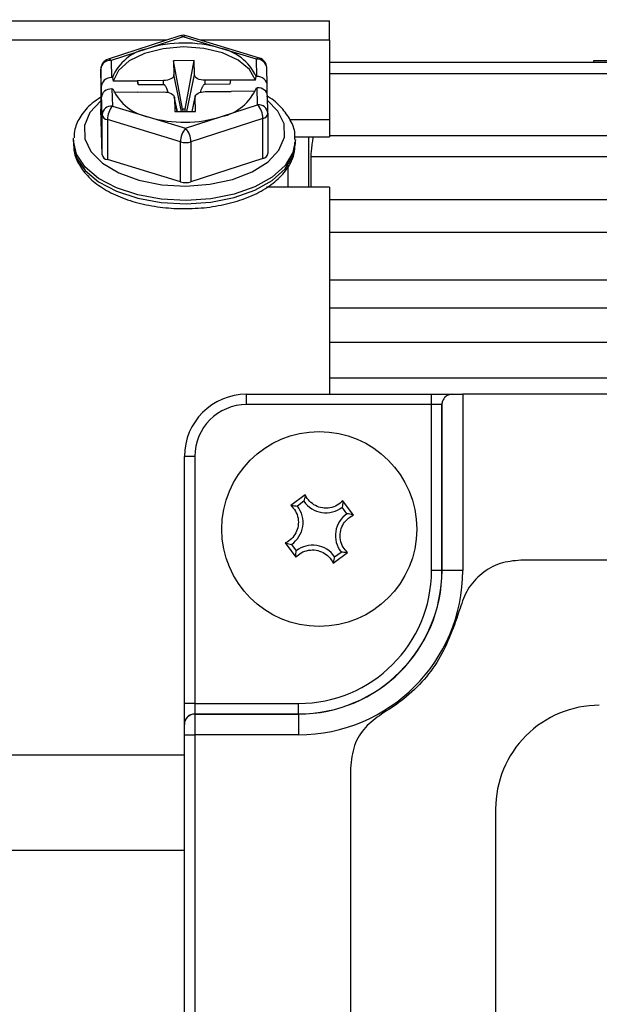
# Model space of a CAD drawing. Units: millimetres. Extents: x -21 to 840, y -12 to 588.
# Drawn here: x 103 to 131, y 222 to 269 of the extents above; entities that cross this region are included whole.
import ezdxf

# ---------------------------------------------------------------- set-up
doc = ezdxf.new("R2010")
doc.units = ezdxf.units.MM
doc.header["$LTSCALE"] = 12.5
doc.layers.add('DIM', color=3, linetype='Continuous')
doc.layers.add('MAIN', color=7, linetype='Continuous')
doc.styles.get("Standard").update_dxf_attribs({"font": 'simplex.shx', "bigfont": 'chineset.shx'})
doc.dimstyles.new('L', dxfattribs={"dimscale": 3, "dimtxt": 2.3, "dimasz": 3, "dimexe": 1.5, "dimexo": 1.5, "dimgap": 1, "dimtad": 1, "dimdec": 3, "dimdsep": 46, "dimtxsty": 'Standard', "dimcen": 0, "dimclrd": 256, "dimclre": 256, "dimclrt": 256, "dimazin": 2, "dimtfac": 0.6, "dimtdec": 3, "dimtmove": 0, "dimatfit": 3, "dimfxl": 0, "dimtolj": 1, "dimarcsym": 0})

# ---------------------------------------------------------------- blocks, each defined once
blk = doc.blocks.new('*D3')
at = {"layer": 'DEFPOINTS', "color": 0}
for p in [(355.684, 329.152), (58.184, 260.836), (355.684, 245.224)]:
    blk.add_point(p, dxfattribs=at)
at = {"layer": 'DIM', "lineweight": -2}
for p, q in [((58.184, 265.336), (58.184, 333.652)), ((355.684, 249.724), (355.684, 333.652)), ((67.184, 329.152), (346.684, 329.152))]:
    blk.add_line(p, q, dxfattribs=at)
at = {"layer": 'DIM'}
for points in [[(67.184, 330.652), (67.184, 327.652), (58.184, 329.152)], [(346.684, 330.652), (346.684, 327.652), (355.684, 329.152)]]:
    blk.add_solid(points, dxfattribs=at)
at = {"layer": 'DIM', "insert": (206.934, 335.602), "char_height": 6.9, "attachment_point": 5}
blk.add_mtext('\\A1;297.5', dxfattribs=at)
blk = doc.blocks.new('*D38')
at = {"layer": 'DEFPOINTS', "color": 0}
for p in [(58.184, 309.753), (207.184, 266.562), (58.184, 261.636)]:
    blk.add_point(p, dxfattribs=at)
at = {"layer": 'DIM', "lineweight": -2}
for p, q in [((58.184, 266.136), (58.184, 314.253)), ((207.184, 271.062), (207.184, 314.253)), ((198.184, 309.753), (67.184, 309.753))]:
    blk.add_line(p, q, dxfattribs=at)
at = {"layer": 'DIM'}
for points in [[(67.184, 311.253), (67.184, 308.253), (58.184, 309.753)], [(198.184, 311.253), (198.184, 308.253), (207.184, 309.753)]]:
    blk.add_solid(points, dxfattribs=at)
at = {"layer": 'DIM', "insert": (132.684, 316.203), "char_height": 6.9, "attachment_point": 5}
blk.add_mtext('\\A1;149', dxfattribs=at)

msp = doc.modelspace()

# ---------------------------------------------------------------- linework, layer by layer
at = {"layer": 'MAIN'}
for p, q in [((78.71024, 269.22351), (118.1837, 269.22351)), ((118.1837, 268.30044), (118.1837, 269.22351)), ((110.33407, 268.30044), (78.71024, 268.30044)), ((110.97075, 268.5074), (107.5003, 267.37927)), ((111.12532, 268.4512), (109.3901, 267.88714)), ((112.88974, 267.91468), (111.12532, 268.4512)), ((114.7996, 267.43721), (111.27079, 268.51027)), ((118.1837, 268.30044), (111.96081, 268.30044)), ((118.1837, 268.30044), (118.1837, 264.47335)), ((109.3901, 267.88714), (107.65487, 267.32307)), ((114.65414, 267.37815), (112.88974, 267.91468)), ((107.65487, 267.32307), (107.67683, 266.49481)), ((111.65115, 267.31169), (110.65125, 267.30383)), ((111.21674, 264.97157), (111.65115, 267.31169)), ((111.6692, 266.63088), (111.65115, 267.31169)), ((114.6761, 266.54988), (114.65414, 267.37815)), ((130.92754, 267.22351), (130.92754, 267.32351)), ((130.92754, 267.32351), (132.42754, 267.32351)), ((107.15492, 266.89983), (107.15492, 264.97099)), ((107.17753, 266.04774), (107.15492, 266.89983)), ((110.65125, 267.30383), (110.6693, 266.62301)), ((111.09839, 264.97064), (110.65125, 267.30383)), ((115.17656, 266.12053), (115.15397, 266.97209)), ((206.40174, 267.22351), (118.1837, 267.22351)), ((107.71273, 266.49509), (107.67683, 266.49481)), ((107.71273, 266.49509), (107.74611, 266.3181)), ((111.04153, 264.85545), (110.6693, 266.62301)), ((111.29698, 264.85746), (111.6692, 266.63088)), ((113.42624, 266.37232), (112.17637, 266.36249)), ((112.17687, 266.1784), (112.17637, 266.36249)), ((113.39201, 266.18796), (113.42624, 266.37232)), ((113.39201, 266.18796), (113.42649, 266.36279)), ((113.42649, 266.36279), (113.42624, 266.37232)), ((114.60735, 266.37209), (113.42649, 266.36279)), ((114.60735, 266.37209), (114.64022, 266.5496)), ((114.6761, 266.54988), (114.64022, 266.5496)), ((206.46135, 266.67994), (118.1837, 266.67994)), ((107.17753, 266.04774), (107.1782, 265.58142)), ((107.69129, 265.95016), (107.72719, 265.95044)), ((107.69129, 265.95016), (107.71325, 265.12189)), ((108.92697, 266.32739), (107.74611, 266.3181)), ((110.17658, 266.34675), (108.92671, 266.33692)), ((108.96194, 266.1531), (108.92671, 266.33692)), ((108.92671, 266.33692), (108.92697, 266.32739)), ((108.92697, 266.32739), (108.96194, 266.1531)), ((108.96194, 266.1531), (110.17709, 266.16266)), ((110.17709, 266.16266), (110.17658, 266.34675)), ((112.17687, 266.1784), (113.39201, 266.18796)), ((114.65466, 266.00495), (114.69056, 266.00523)), ((114.71252, 265.17696), (114.69056, 266.00523)), ((115.17727, 265.70229), (115.17669, 266.11068)), ((107.1782, 265.58142), (107.19228, 265.58154)), ((107.19004, 265.13457), (107.1907, 265.55073)), ((107.2133, 264.69864), (107.1907, 265.55073)), ((107.78588, 265.79271), (108.9409, 265.8018)), ((108.9409, 265.8018), (108.94115, 265.79226)), ((108.94302, 265.79228), (108.9409, 265.8018)), ((108.94115, 265.79226), (110.19102, 265.8021)), ((110.84461, 264.8539), (110.69496, 265.56097)), ((110.69819, 265.53371), (110.71625, 264.85289)), ((110.84135, 264.85388), (110.69819, 265.53371)), ((111.70132, 265.5767), (111.54953, 264.85945)), ((111.55492, 264.85949), (111.69809, 265.54158)), ((111.71615, 264.86076), (111.69809, 265.54158)), ((112.19081, 265.81784), (113.44068, 265.82767)), ((113.44044, 265.8372), (113.43829, 265.82765)), ((113.44044, 265.8372), (114.60434, 265.84636)), ((113.44068, 265.82767), (113.44044, 265.8372)), ((115.21235, 264.77091), (115.18976, 265.62247)), ((107.2133, 262.76981), (107.15492, 264.97099)), ((107.19013, 265.18905), (107.1825, 265.18899)), ((107.18572, 265.06768), (107.1825, 265.18899)), ((107.18572, 265.06768), (107.18969, 265.06771)), ((107.71325, 265.12189), (109.47767, 264.58536)), ((111.21674, 264.97157), (111.09839, 264.97064)), ((111.09839, 264.97064), (111.10143, 264.85592)), ((111.21978, 264.85685), (111.21674, 264.97157)), ((112.9773, 264.6129), (114.71252, 265.17696)), ((107.2133, 262.76981), (107.2133, 264.69864)), ((110.99835, 263.39171), (107.46953, 264.46477)), ((107.46953, 264.46477), (107.46953, 262.53593)), ((109.47767, 264.58536), (111.24207, 264.04883)), ((110.71625, 264.85289), (111.71615, 264.86076)), ((111.24207, 264.04883), (112.9773, 264.6129)), ((114.96875, 264.52378), (111.4983, 263.39565)), ((114.96875, 262.59494), (114.96875, 264.52378)), ((115.21235, 264.77091), (115.21247, 264.76158)), ((115.21247, 264.76158), (115.21247, 262.83275)), ((116.2663, 264.47335), (118.1837, 264.47335)), ((118.1837, 264.47335), (118.1837, 263.63374)), ((105.83369, 263.48256), (105.83594, 263.56696)), ((116.50603, 263.63374), (118.1837, 263.63374)), ((117.1837, 261.20551), (117.1837, 263.654)), ((206.97008, 263.6914), (118.1837, 263.6914)), ((105.83369, 263.48256), (105.83369, 263.31483)), ((110.99835, 261.46288), (110.99835, 263.39171)), ((111.4983, 263.39565), (111.4983, 261.46681)), ((116.5337, 263.31483), (116.5337, 263.48256)), ((114.96875, 262.59494), (111.4983, 261.46681)), ((117.27186, 262.67861), (117.27186, 261.20551)), ((207.09553, 262.67861), (117.27186, 262.67861)), ((110.99835, 261.46288), (107.46953, 262.53593)), ((116.1837, 261.20551), (116.1837, 262.26548)), ((118.1837, 261.20551), (115.14387, 261.20551)), ((118.1837, 261.20551), (118.1837, 251.22351)), ((206.2906, 260.60137), (118.1837, 260.60137)), ((206.43288, 259.02779), (118.1837, 259.02779)), ((118.1837, 256.74723), (206.92371, 256.74723)), ((207.09553, 255.3745), (118.1837, 255.3745)), ((206.31053, 253.71058), (118.1837, 253.71058)), ((206.43288, 252.00347), (118.1837, 252.00347)), ((114.18369, 250.72351), (114.18369, 251.22351)), ((114.18369, 251.22351), (123.09621, 251.22351)), ((123.09621, 250.72351), (123.09621, 251.22351)), ((123.09621, 251.22351), (124.09622, 251.22351)), ((124.09622, 251.22351), (124.60002, 251.22351)), ((124.60002, 251.22351), (124.60002, 242.72352)), ((181.76737, 251.22351), (124.60002, 251.22351)), ((123.09621, 250.72351), (114.18369, 250.72351)), ((123.09621, 242.72352), (123.09621, 250.72351)), ((123.59621, 250.72351), (123.09621, 250.72351)), ((123.59621, 242.72352), (123.59621, 250.72351)), ((123.60384, 242.72352), (123.60384, 250.8105)), ((111.6837, 248.22352), (111.1837, 248.22352)), ((111.1837, 236.311), (111.1837, 248.22352)), ((111.6837, 248.22352), (111.6837, 236.311)), ((117.01104, 246.36688), (116.31928, 245.85995)), ((116.94387, 246.06062), (116.63155, 245.83175)), ((119.32705, 245.39617), (118.82013, 246.08793)), ((119.02081, 245.46334), (118.79194, 245.77566)), ((116.04033, 244.05086), (116.54726, 243.3591)), ((116.34658, 243.98369), (116.57546, 243.67136)), ((118.35635, 243.08015), (119.0481, 243.58708)), ((118.42352, 243.3864), (118.73585, 243.61528)), ((178.97155, 243.22352), (127.39584, 243.22352)), ((123.59621, 242.72352), (123.09621, 242.72352)), ((123.59621, 242.72352), (123.60384, 242.72352)), ((124.60002, 242.72352), (123.60384, 242.72352)), ((111.6837, 236.311), (111.1837, 236.311)), ((111.1837, 235.311), (111.1837, 236.311)), ((111.6837, 236.311), (111.6837, 235.811)), ((111.6837, 236.311), (116.68369, 236.311)), ((116.68369, 235.811), (116.68369, 236.311)), ((111.6837, 235.811), (111.6837, 235.80338)), ((111.6837, 235.811), (116.68369, 235.811)), ((111.6837, 235.80338), (111.6837, 234.80718)), ((111.6837, 235.80338), (116.68369, 235.80338)), ((116.68369, 235.811), (116.68369, 235.80338)), ((116.68369, 235.80338), (116.68369, 234.80718)), ((111.1837, 235.30528), (111.1837, 235.311)), ((111.1837, 234.80718), (111.1837, 235.30528)), ((111.1837, 183.59207), (111.1837, 234.80718)), ((111.1837, 234.80718), (111.6837, 234.80718)), ((111.6837, 234.80718), (111.6837, 183.59207)), ((116.68369, 234.80718), (111.6837, 234.80718)), ((78.71024, 233.8389), (111.1837, 233.8389)), ((119.1837, 233.19723), (119.1837, 185.24979)), ((126.1837, 231.22351), (126.1837, 187.22351)), ((111.1837, 229.22351), (78.71024, 229.22351))]:
    msp.add_line(p, q, dxfattribs=at)
at = {"layer": 'MAIN', "flags": 128}
for points in [[(114.60735, 266.37209), (114.31786, 266.8868), (113.77339, 267.33606), (113.0182, 267.68331), (112.11376, 267.9003), (111.13365, 267.96937), (110.15761, 267.8849), (109.26506, 267.65378), (108.5286, 267.29479), (108.00818, 266.83715), (107.74611, 266.3181)], [(110.6693, 266.62301), (110.6611, 266.56981), (110.63401, 266.5185), (110.58906, 266.47105), (110.52798, 266.4293), (110.45311, 266.39483), (110.36736, 266.36899), (110.27397, 266.35275), (110.17658, 266.34675)], [(112.17637, 266.36249), (112.0787, 266.36695), (111.98451, 266.38171), (111.89739, 266.4062), (111.82074, 266.43947), (111.75747, 266.48025), (111.71003, 266.52697), (111.68021, 266.57783), (111.6692, 266.63088)], [(110.19102, 265.8021), (110.28869, 265.79764), (110.3829, 265.78288), (110.47, 265.75839), (110.54665, 265.72512), (110.60992, 265.68434), (110.65738, 265.63762), (110.68718, 265.58676), (110.69819, 265.53371)], [(111.69809, 265.54158), (111.70629, 265.59478), (111.73338, 265.64609), (111.77833, 265.69354), (111.83941, 265.73529), (111.91428, 265.76976), (112.00005, 265.7956), (112.09342, 265.81184), (112.19081, 265.81784)], [(107.19046, 265.40122), (107.15285, 265.37105), (106.6245, 264.8029), (106.36112, 264.18239), (106.378, 263.54558), (106.67418, 262.92948), (107.23244, 262.36988), (108.02032, 261.89932), (108.99206, 261.54515), (110.09115, 261.32793), (111.25375, 261.26031), (112.41227, 261.3462), (113.4994, 261.58061), (114.45195, 261.94994), (115.21454, 262.4327), (115.74289, 263.00084), (116.00627, 263.62134), (115.98939, 264.25816), (115.69321, 264.87426), (115.17908, 265.39951)], [(107.19004, 265.13457), (107.18989, 265.09415), (107.18961, 265.06145), (107.18919, 265.03759), (107.18866, 265.02339), (107.18802, 265.01933), (107.1873, 265.02557), (107.18653, 265.04187), (107.18572, 265.06768)], [(116.5335, 263.50784), (116.41622, 262.87519), (116.03691, 262.25619), (115.41425, 261.69869), (114.57944, 261.23063), (113.57436, 260.8755), (112.44939, 260.65109), (111.26098, 260.56867), (110.06868, 260.63236), (108.93229, 260.83897), (107.90879, 261.17814), (107.04951, 261.63287), (106.39754, 262.18034), (105.98557, 262.79312), (105.83426, 263.44046), (105.83369, 263.48256)], [(105.83369, 263.31483), (105.83426, 263.27274), (105.83599, 263.22962)], [(105.83599, 263.22962), (105.98557, 262.62539), (106.39754, 262.01262), (107.04951, 261.46514), (107.90879, 261.01042), (108.93229, 260.67124), (110.06868, 260.46463), (111.26098, 260.40094)], [(111.26098, 260.40094), (112.44939, 260.48337), (113.57436, 260.70777), (114.57944, 261.06291), (115.41425, 261.53096), (116.03691, 262.08847), (116.41622, 262.70747), (116.5337, 263.31483)]]:
    msp.add_lwpolyline(points, dxfattribs=at)
at = {"layer": 'MAIN'}
msp.add_circle((117.6837, 244.72351), 4.7, dxfattribs=at)
for centre, radius, start, end in [((111.12532, 268.03189), 0.5, 73.086373, 108.007678), ((111.00186, 268.3523), 0.15819, 38.698363, 101.342742), ((111.24565, 268.36351), 0.1489, 80.281162, 143.914433), ((109.85567, 265.61953), 2.31491, 101.602511, 157.776186), ((111.18567, 262.08644), 6.07225, 73.70205, 107.199609), ((112.43277, 265.5238), 2.43416, 24.924276, 79.179508), ((107.65487, 266.90376), 0.5, 108.007678, 180), ((107.62205, 266.85495), 0.46928, 85.989378, 174.511581), ((107.53142, 267.22419), 0.15817, 38.694112, 101.346993), ((114.77447, 267.29045), 0.1489, 80.281162, 143.914433), ((114.69485, 266.91761), 0.46234, 6.76755, 95.05232), ((114.65414, 266.95884), 0.5, 1.51914, 73.086373), ((109.9346, 266.97619), 2.4341, 204.923594, 259.18019), ((112.51172, 266.8805), 2.31491, 281.602511, 337.776186), ((125.97804, 265.59149), 18.79984, 180.030669, 181.226771), ((107.68043, 264.65376), 0.46928, 85.989341, 174.512115), ((108.49086, 264.45972), 1.02134, 139.583948, 179.716935), ((114.75323, 264.71642), 0.46234, 6.768511, 95.051359), ((113.99028, 264.5168), 0.97849, 0.408338, 42.428708), ((107.51244, 264.76908), 0.30732, 193.249545, 261.972964), ((111.18173, 270.4135), 6.07215, 253.701848, 287.199815), ((114.92421, 264.81322), 0.29285, 278.748015, 349.844263), ((112.01965, 263.38667), 1.02131, 139.583422, 179.717248), ((110.51985, 263.38868), 0.97847, 0.408014, 42.429253), ((111.24179, 264.22431), 0.86746, 253.701953, 287.199705), ((107.51243, 262.84023), 0.30731, 193.248036, 261.974472), ((114.92421, 262.88438), 0.29285, 278.748015, 349.844263), ((111.24179, 262.29544), 0.86742, 253.701208, 287.20045), ((114.1837, 248.22351), 3, 90, 180), ((114.1837, 248.22351), 2.5, 90, 180), ((124.09621, 250.72351), 0.5, 169.98087, 180), ((118.00206, 246.78819), 1.28418, 214.510924, 307.957906), ((115.61902, 245.04187), 1.28418, 304.510924, 37.957906), ((119.74837, 244.40516), 1.28418, 124.510924, 217.957906), ((117.36534, 242.65884), 1.28418, 34.510924, 127.957906), ((116.6837, 242.72351), 7.91633, 270, 0), ((116.6837, 242.72351), 6.92014, 270, 0), ((116.6837, 242.72351), 6.91251, 270, 0), ((116.6837, 242.72351), 6.41251, 270, 0), ((131.18369, 231.22353), 4.99998, 89.999843, 180.000221), ((111.6837, 235.311), 0.5, 90, 180), ((111.68274, 235.30434), 0.49904, 89.890254, 179.892045)]:
    msp.add_arc(centre, radius, start, end, dxfattribs=at)
for centre, major_axis, ratio, start_param, end_param in [((107.67747, 266.05167), (0.49975, 0.01572), 0.88618882, 1.5441868, 3.11498313), ((114.67674, 266.10675), (0.49975, 0.01572), 0.88618882, 6.25657578, 7.82737211), ((107.69065, 265.55467), (0.49986, 0.01184), 0.79087934, 1.55079982, 3.12159615), ((114.68992, 265.60974), (0.49986, 0.01184), 0.79087934, 6.2631888, 7.83398513)]:
    msp.add_ellipse(centre, major_axis=major_axis, ratio=ratio, start_param=start_param, end_param=end_param, dxfattribs=at)
for points, knots in [([(110.17709, 266.16266), (110.18336, 266.16202), (110.19776, 266.16055), (110.22325, 266.14544), (110.27584, 266.08815), (110.33263, 265.96238), (110.36606, 265.84687), (110.38476, 265.78225)], [0, 0, 0, 0, 0.03778896, 0.08666851, 0.18062194, 0.54160549, 1, 1, 1, 1]), ([(111.96116, 265.78016), (111.96673, 265.79972), (111.98414, 265.86082), (112.01481, 265.94878), (112.04997, 266.03511), (112.08159, 266.09694), (112.10901, 266.13805), (112.13656, 266.16426), (112.15732, 266.17651), (112.17185, 266.17791), (112.17687, 266.1784)], [0, 0, 0, 0, 0.1327819, 0.41465626, 0.60534985, 0.73559035, 0.86105187, 0.91565146, 0.97086426, 1, 1, 1, 1]), ([(107.15492, 265.54439), (107.01006, 265.4512), (106.60348, 265.18965), (106.1831, 264.66827), (105.88289, 264.09222), (105.87175, 263.72793), (105.8674, 263.58573)], [0, 0, 0, 0, 0.18578913, 0.52145372, 0.81319265, 1, 1, 1, 1]), ([(116.50322, 263.51085), (116.50945, 263.60348), (116.53092, 263.92287), (116.31589, 264.45654), (115.8769, 265.04972), (115.46517, 265.43847), (115.16584, 265.59673), (115.13534, 265.61285)], [0, 0, 0, 0, 0.113782708, 0.392332506, 0.673141294, 0.966701756, 1, 1, 1, 1]), ([(117.38816, 263.63374), (117.37282, 263.53977), (117.33895, 263.33228), (117.29974, 263.037), (117.27557, 262.80389), (117.27296, 262.71599), (117.27186, 262.67861)], [0, 0, 0, 0, 0.233254188, 0.515059155, 0.793822463, 1, 1, 1, 1]), ([(105.86245, 263.21103), (105.8585, 263.14365), (105.84123, 262.84956), (106.05596, 262.34266), (106.4806, 261.7413), (107.12287, 261.21089), (107.94795, 260.76664), (108.92753, 260.43183), (109.98936, 260.22801), (110.78308, 260.17239), (111.19873, 260.17317), (111.25769, 260.17329)], [0, 0, 0, 0, 0.03782532, 0.16509681, 0.2933993, 0.42752856, 0.56642362, 0.70656762, 0.8462517, 0.97818987, 1, 1, 1, 1]), ([(111.25769, 260.17329), (111.45585, 260.17863), (112.03003, 260.1941), (112.96422, 260.3235), (113.99663, 260.60145), (114.9099, 261.00567), (115.66583, 261.52518), (116.19151, 262.12592), (116.49978, 262.75197), (116.50885, 263.16507), (116.51304, 263.35594)], [0, 0, 0, 0, 0.07268646, 0.21061467, 0.34920104, 0.48872553, 0.62957392, 0.77119365, 0.89428181, 1, 1, 1, 1]), ([(124.09622, 251.22351), (124.02586, 251.21379), (123.8714, 251.19244), (123.69255, 251.04738), (123.62033, 250.89645), (123.60551, 250.81924), (123.60384, 250.8105)], [0, 0, 0, 0, 0.24346753, 0.53451607, 0.94731816, 1, 1, 1, 1]), ([(117.01104, 246.36688), (117.00781, 246.35495), (116.97897, 246.24829), (116.96038, 246.1489), (116.94387, 246.06062)], [0, 0, 0, 0, 0.1118488, 1, 1, 1, 1]), ([(118.82013, 246.08793), (118.73557, 246.01064), (118.55972, 245.84992), (118.20825, 245.7275), (117.83665, 245.72255), (117.49062, 245.83749), (117.2029, 246.05345), (117.06469, 246.25282), (117.01304, 246.36263), (117.01104, 246.36688)], [0, 0, 0, 0, 0.16113854, 0.33510322, 0.50190795, 0.66454939, 0.82710077, 0.9933156, 1, 1, 1, 1]), ([(118.82013, 246.08793), (118.81962, 246.07558), (118.81502, 245.96519), (118.80279, 245.86482), (118.79194, 245.77566)], [0, 0, 0, 0, 0.11184867, 1, 1, 1, 1]), ([(116.31928, 245.85995), (116.39657, 245.77538), (116.55729, 245.59953), (116.67971, 245.24807), (116.68466, 244.87647), (116.56971, 244.53044), (116.35376, 244.24272), (116.1544, 244.10448), (116.04458, 244.05285), (116.04033, 244.05086)], [0, 0, 0, 0, 0.1611411, 0.33510098, 0.50190569, 0.66455087, 0.82709782, 0.99331631, 1, 1, 1, 1]), ([(116.31928, 245.85995), (116.33163, 245.85943), (116.44205, 245.85482), (116.54242, 245.8426), (116.63155, 245.83175)], [0, 0, 0, 0, 0.11184983, 1, 1, 1, 1]), ([(119.0481, 243.58708), (118.97082, 243.67164), (118.8101, 243.8475), (118.68768, 244.19896), (118.68273, 244.57056), (118.79767, 244.9166), (119.01365, 245.20429), (119.21297, 245.34258), (119.32281, 245.39417), (119.32705, 245.39617)], [0, 0, 0, 0, 0.16114125, 0.33510288, 0.50190775, 0.66455308, 0.82710288, 0.99331701, 1, 1, 1, 1]), ([(119.32705, 245.39617), (119.31513, 245.3994), (119.2085, 245.42826), (119.10909, 245.44684), (119.02081, 245.46334)], [0, 0, 0, 0, 0.11184815, 1, 1, 1, 1]), ([(116.04033, 244.05086), (116.05227, 244.04763), (116.15894, 244.01877), (116.25832, 244.00019), (116.34658, 243.98369)], [0, 0, 0, 0, 0.11184976, 1, 1, 1, 1]), ([(116.54726, 243.3591), (116.63182, 243.43639), (116.80768, 243.59711), (117.15914, 243.71954), (117.53074, 243.72448), (117.87679, 243.60955), (118.16444, 243.39355), (118.30282, 243.19427), (118.35436, 243.0844), (118.35635, 243.08015)], [0, 0, 0, 0, 0.1611443, 0.33510211, 0.50190636, 0.66455433, 0.8270988, 0.99331695, 1, 1, 1, 1]), ([(116.54726, 243.3591), (116.54778, 243.37145), (116.55242, 243.48185), (116.56463, 243.58222), (116.57546, 243.67136)], [0, 0, 0, 0, 0.11184915, 1, 1, 1, 1]), ([(119.0481, 243.58708), (119.03576, 243.58759), (118.92539, 243.59221), (118.825, 243.60443), (118.73585, 243.61528)], [0, 0, 0, 0, 0.11184835, 1, 1, 1, 1]), ([(118.35635, 243.08015), (118.35958, 243.09208), (118.38847, 243.19873), (118.40704, 243.29813), (118.42352, 243.3864)], [0, 0, 0, 0, 0.11184922, 1, 1, 1, 1]), ([(127.39584, 243.22352), (127.05788, 243.1904), (126.38196, 243.12417), (125.48861, 242.60519), (124.79329, 241.85354), (124.57975, 241.2187), (124.47435, 240.90533)], [0, 0, 0, 0, 0.25167231, 0.5033356, 0.75484189, 1, 1, 1, 1]), ([(124.47435, 240.90533), (124.18332, 240.05127), (123.60128, 238.34317), (122.08048, 236.68813), (121.00504, 236.00071), (120.6837, 235.79531)], [0, 0, 0, 0, 0.41218826, 0.82436259, 1, 1, 1, 1]), ([(120.6837, 235.79531), (120.40928, 235.59782), (119.86049, 235.20286), (119.30296, 234.27581), (119.22472, 233.56817), (119.1837, 233.19723)], [0, 0, 0, 0, 0.322448364, 0.644839653, 1, 1, 1, 1])]:
    msp.add_open_spline(points, degree=3, knots=knots, dxfattribs=at)

# ---------------------------------------------------------------- dimensions: what is measured, and where the dimension line sits
at = {"layer": 'DIM'}
for base, p1, p2, picture, middle in [((355.6837, 329.15243), (58.1837, 260.83613), (355.6837, 245.22352), '*D3', (206.9337, 335.60243)), ((58.1837, 309.75266), (207.1837, 266.56213), (58.1837, 261.63561), '*D38', (132.6837, 316.20266))]:
    dim = msp.add_linear_dim(base=base, p1=p1, p2=p2, dimstyle='L', dxfattribs=at)
    dim.commit()
    dim.dimension.update_dxf_attribs({"geometry": picture, "text_midpoint": middle})

doc.saveas('drawing.dxf')
